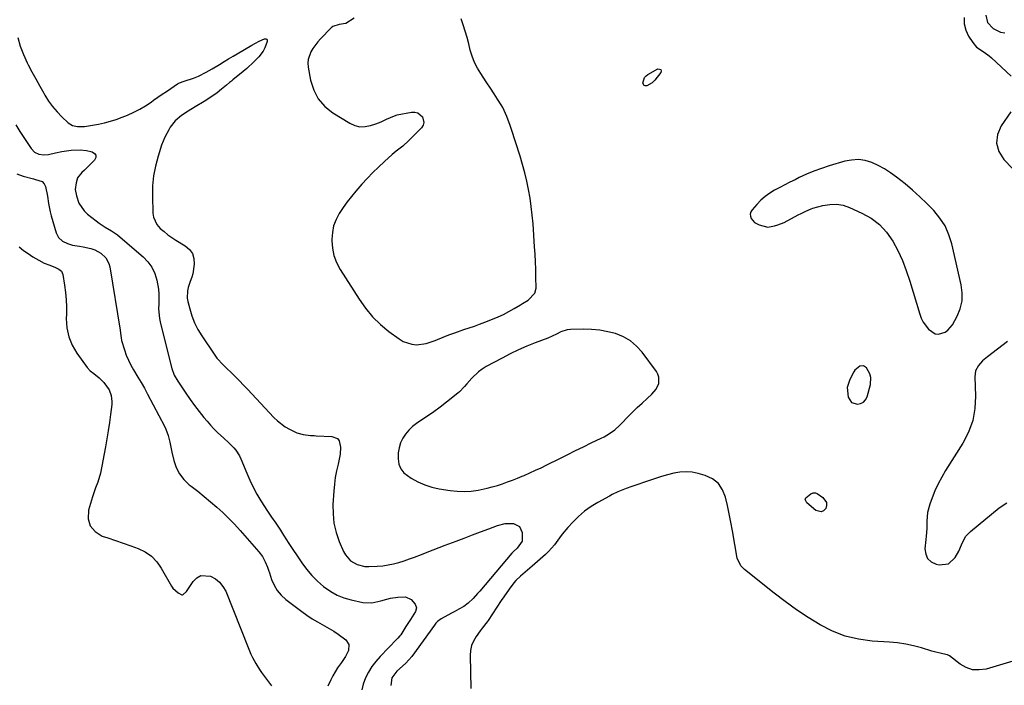
# Model space of a CAD drawing. Units: inches. Extents: x 1867846 to 1874903, y 442390 to 448690.
# Drawn here: x 1868440 to 1868943, y 445263 to 445603 of the extents above; entities that cross this region are included whole.
import ezdxf

# ---------------------------------------------------------------- set-up
doc = ezdxf.new("R2010")
doc.units = ezdxf.units.IN
doc.header["$MEASUREMENT"] = 0
for name, color, linetype in [('1', 7, 'Continuous'), ('7', 7, 'Continuous'), ('8', 7, 'Continuous')]:
    doc.layers.add(name, color=color, linetype=linetype)

msp = doc.modelspace()

# ---------------------------------------------------------------- linework, layer by layer
at = {"layer": '1', "color": 18}
for points in [[(1868611.17, 445603.71, 1652), (1868607.02, 445601.1, 1652), (1868603.56, 445600.54, 1652), (1868600.4, 445599.58, 1652), (1868599.51, 445598.86, 1652), (1868594.08, 445593.17, 1652), (1868592.69, 445591.6, 1652), (1868590.16, 445588.27, 1652), (1868589.04, 445586.5, 1652), (1868587.65, 445582.74, 1652), (1868587.52, 445580.77, 1652), (1868587.68, 445578.74, 1652), (1868588.95, 445572.05, 1652), (1868590.58, 445567.05, 1652), (1868592.91, 445562.54, 1652), (1868596.29, 445558.74, 1652), (1868600.38, 445555.43, 1652), (1868608.94, 445550.14, 1652), (1868611.49, 445549, 1652), (1868614.1, 445548.34, 1652), (1868616.8, 445548.38, 1652), (1868619.54, 445548.9, 1652), (1868622.32, 445549.82, 1652), (1868625.07, 445550.9, 1652)], [(1868625.07, 445550.9, 1652), (1868627.7, 445552.27, 1652), (1868631.75, 445553.99, 1652), (1868633.18, 445554.34, 1652), (1868640.56, 445555.75, 1652), (1868642.19, 445555.75, 1652), (1868643.68, 445555.42, 1652), (1868646.09, 445553.42, 1652), (1868646.82, 445550.53, 1652), (1868646.39, 445549.17, 1652), (1868645.57, 445547.84, 1652), (1868639.15, 445541.28, 1652), (1868636.06, 445538.49, 1652), (1868632.75, 445535.95, 1652), (1868630.64, 445534.14, 1652), (1868626.64, 445530.53, 1652), (1868623.66, 445527.75, 1652), (1868620.74, 445524.9, 1652), (1868617.92, 445521.96, 1652), (1868615.16, 445518.95, 1652), (1868612.08, 445515.48, 1652), (1868609.79, 445512.76, 1652), (1868607.59, 445509.96, 1652), (1868605.53, 445507.06, 1652), (1868603.56, 445504.09, 1652), (1868601.97, 445500.99, 1652), (1868600.74, 445497.77, 1652), (1868600.07, 445494.4, 1652), (1868599.78, 445490.91, 1652), (1868599.78, 445490.13, 1652), (1868600.11, 445486.27, 1652), (1868600.86, 445482.53, 1652), (1868602.23, 445478.97, 1652), (1868604.02, 445475.54, 1652), (1868613.71, 445460.24, 1652), (1868617, 445455.65, 1652), (1868620.59, 445451.33, 1652), (1868624.63, 445447.44, 1652), (1868628.98, 445443.84, 1652), (1868634.15, 445440.02, 1652), (1868636.23, 445438.78, 1652), (1868640.72, 445437.31, 1652), (1868643.13, 445437.08, 1652), (1868648, 445437.61, 1652), (1868652.65, 445439.14, 1652), (1868653.84, 445439.68, 1652), (1868656.73, 445440.93, 1652), (1868659.64, 445442.11, 1652), (1868662.58, 445443.2, 1652), (1868667.23, 445444.75, 1652), (1868669.92, 445445.64, 1652), (1868672.6, 445446.57, 1652), (1868675.27, 445447.54, 1652), (1868677.93, 445448.54, 1652), (1868681.89, 445450.07, 1652), (1868684.73, 445451.26, 1652), (1868687.52, 445452.54, 1652), (1868690.24, 445453.96, 1652), (1868692.92, 445455.47, 1652), (1868696.26, 445457.48, 1652), (1868697.23, 445458.07, 1652), (1868700.09, 445459.89, 1652), (1868703.52, 445463.39, 1652), (1868704.13, 445465.96, 1652), (1868704.03, 445471.77, 1652), (1868703.94, 445475.6, 1652), (1868703.81, 445479.43, 1652), (1868703.61, 445483.25, 1652), (1868703.38, 445487.08, 1652), (1868702.57, 445498.79, 1652), (1868702.18, 445503.17, 1652), (1868701.7, 445507.54, 1652), (1868701.06, 445511.88, 1652), (1868700.32, 445516.22, 1652), (1868699.42, 445520.52, 1652), (1868698.42, 445524.8, 1652), (1868697.25, 445529.03, 1652), (1868695.98, 445533.24, 1652), (1868691.42, 445547.37, 1652), (1868690.9, 445548.94, 1652), (1868689.22, 445553.62, 1652), (1868687.12, 445558.1, 1652), (1868686.28, 445559.53, 1652), (1868684.48, 445562.38, 1652), (1868682.68, 445565.2, 1652), (1868680.86, 445568.01, 1652), (1868679.01, 445570.79, 1652), (1868677.14, 445573.57, 1652), (1868675.86, 445575.44, 1652), (1868674.15, 445578.28, 1652), (1868672.66, 445581.21, 1652), (1868671.49, 445584.29, 1652), (1868670.54, 445587.47, 1652), (1868669.73, 445590.71, 1652), (1868668.86, 445593.93, 1652), (1868667.91, 445597.13, 1652), (1868666.92, 445600.32, 1652), (1868665.92, 445603.37, 1652)], [(1868868.77, 445531.54, 1652), (1868865.29, 445531.36, 1652), (1868861.79, 445530.7, 1652), (1868853.82, 445528.32, 1652), (1868849.92, 445527.05, 1652), (1868846.06, 445525.65, 1652), (1868842.28, 445524.06, 1652), (1868838.55, 445522.35, 1652), (1868836.44, 445521.32, 1652), (1868833.8, 445520.01, 1652), (1868831.18, 445518.68, 1652), (1868828.58, 445517.31, 1652), (1868825.98, 445515.93, 1652), (1868823.5, 445514.4, 1652), (1868821.14, 445512.72, 1652), (1868818.97, 445510.79, 1652), (1868816.94, 445508.7, 1652), (1868814.53, 445505.96, 1652), (1868813.91, 445504.89, 1652), (1868813.58, 445503.78, 1652), (1868813.67, 445502.64, 1652), (1868814.05, 445501.46, 1652), (1868815.73, 445499.45, 1652), (1868818.02, 445498.18, 1652), (1868822.5, 445497.01, 1652), (1868825.88, 445497.67, 1652), (1868827.55, 445498.21, 1652), (1868830.8, 445499.53, 1652), (1868832.37, 445500.31, 1652), (1868838.35, 445503.5, 1652), (1868839.22, 445503.96, 1652), (1868841.87, 445505.29, 1652), (1868844.62, 445506.4, 1652), (1868845.56, 445506.69, 1652), (1868850.66, 445508.13, 1652), (1868854.14, 445508.72, 1652), (1868857.58, 445508.83, 1652), (1868860.97, 445508.22, 1652), (1868864.32, 445507.12, 1652), (1868870.59, 445504.3, 1652), (1868875.32, 445501.61, 1652), (1868879.59, 445498.41, 1652), (1868883.18, 445494.46, 1652), (1868886.31, 445490.01, 1652), (1868888.9, 445485.08, 1652), (1868891.25, 445480.05, 1652), (1868893.26, 445474.87, 1652), (1868895.04, 445469.59, 1652), (1868900.09, 445452.73, 1652), (1868900.9, 445450.59, 1652), (1868901.89, 445448.56, 1652), (1868904.6, 445444.92, 1652), (1868908.04, 445442.62, 1652), (1868909.67, 445442.5, 1652), (1868913.05, 445443.51, 1652), (1868914.54, 445444.49, 1652), (1868916.83, 445447.28, 1652), (1868919.16, 445451.56, 1652), (1868920.75, 445455.45, 1652), (1868921.74, 445459.41, 1652), (1868921.84, 445463.5, 1652), (1868921.35, 445467.67, 1652), (1868916.5, 445488.54, 1652), (1868915, 445493.23, 1652), (1868913.05, 445497.67, 1652), (1868910.42, 445501.75, 1652), (1868907.33, 445505.58, 1652), (1868903.81, 445509.14, 1652), (1868900.2, 445512.6, 1652), (1868896.45, 445515.91, 1652), (1868892.6, 445519.12, 1652), (1868888.18, 445522.65, 1652), (1868885.23, 445524.8, 1652), (1868882.17, 445526.78, 1652), (1868878.95, 445528.49, 1652), (1868875.63, 445530.02, 1652), (1868872.21, 445531.02, 1652), (1868868.77, 445531.54, 1652)], [(1868755.86, 445405, 1652), (1868758.33, 445407.3, 1652), (1868760.84, 445409.57, 1652), (1868763.35, 445411.77, 1652), (1868765.48, 445414.29, 1652), (1868766.77, 445417.33, 1652), (1868766.87, 445420.49, 1652), (1868766.37, 445421.96, 1652), (1868765.6, 445423.38, 1652), (1868758.32, 445433.28, 1652), (1868755.52, 445436.39, 1652), (1868752.42, 445439.06, 1652), (1868748.86, 445441.07, 1652), (1868744.77, 445442.71, 1652), (1868740.73, 445443.71, 1652), (1868736.66, 445444.45, 1652), (1868732.53, 445444.82, 1652), (1868728.37, 445444.94, 1652), (1868721.67, 445444.83, 1652), (1868720.02, 445444.67, 1652), (1868716.86, 445443.63, 1652), (1868714.62, 445442.51, 1652), (1868712.37, 445441.4, 1652), (1868710.06, 445440.44, 1652), (1868703.68, 445438.01, 1652), (1868699.35, 445436.27, 1652), (1868695.08, 445434.41, 1652), (1868690.89, 445432.39, 1652), (1868686.74, 445430.25, 1652), (1868678.65, 445425.87, 1652), (1868676.62, 445424.63, 1652), (1868674.69, 445423.25, 1652), (1868671.27, 445419.98, 1652), (1868668.72, 445417.06, 1652), (1868667.51, 445415.66, 1652), (1868664.95, 445412.99, 1652), (1868664.24, 445412.39, 1652), (1868658.3, 445407.69, 1652), (1868655.13, 445405.25, 1652), (1868651.92, 445402.87, 1652), (1868648.64, 445400.57, 1652), (1868645.32, 445398.33, 1652), (1868643.08, 445396.85, 1652), (1868641, 445395.26, 1652), (1868639.1, 445393.49, 1652), (1868637.47, 445391.47, 1652), (1868636.02, 445389.28, 1652), (1868634.94, 445386.9, 1652), (1868634.13, 445384.46, 1652), (1868633.72, 445381.91, 1652), (1868633.61, 445378.82, 1652), (1868634.11, 445376.15, 1652), (1868635.05, 445373.74, 1652), (1868636.67, 445371.71, 1652), (1868640.39, 445368.91, 1652), (1868643.77, 445367.08, 1652), (1868647.26, 445365.53, 1652), (1868650.9, 445364.4, 1652), (1868654.65, 445363.56, 1652), (1868660.26, 445362.64, 1652), (1868663.86, 445362.24, 1652), (1868667.45, 445362.11, 1652), (1868671.04, 445362.35, 1652), (1868674.63, 445362.86, 1652), (1868679.1, 445363.79, 1652), (1868681.74, 445364.45, 1652), (1868684.35, 445365.22, 1652), (1868686.94, 445366.07, 1652), (1868689.5, 445367, 1652), (1868692.05, 445367.96, 1652), (1868694.58, 445368.97, 1652), (1868697.1, 445370, 1652), (1868697.97, 445370.36, 1652), (1868700.9, 445371.63, 1652), (1868703.81, 445372.94, 1652), (1868706.7, 445374.29, 1652), (1868709.58, 445375.69, 1652), (1868716.3, 445379.04, 1652), (1868720.3, 445381.02, 1652), (1868724.3, 445383, 1652), (1868728.3, 445384.95, 1652), (1868732.32, 445386.9, 1652), (1868737.4, 445389.35, 1652), (1868738.85, 445390.1, 1652), (1868741.67, 445391.76, 1652), (1868744.33, 445393.66, 1652), (1868746.8, 445395.79, 1652), (1868747.96, 445396.94, 1652), (1868751.09, 445400.22, 1652), (1868753.46, 445402.63, 1652), (1868755.86, 445405, 1652)], [(1868875.17, 445420.4, 1652), (1868874.66, 445422.16, 1652), (1868872.87, 445425.28, 1652), (1868871.37, 445426.36, 1652), (1868869.53, 445426.19, 1652), (1868867, 445424.08, 1652), (1868866.39, 445423.14, 1652), (1868864.36, 445419.29, 1652), (1868863.08, 445415.19, 1652), (1868863.5, 445410.27, 1652), (1868865.25, 445407.62, 1652), (1868868.27, 445406.67, 1652), (1868869.94, 445407.08, 1652), (1868871.36, 445407.81, 1652), (1868872.4, 445409.01, 1652), (1868873.19, 445410.54, 1652), (1868874.94, 445416.68, 1652), (1868875.17, 445420.4, 1652)]]:
    msp.add_polyline3d(points, dxfattribs=at)
at = {"layer": '7', "color": 18}
for points in [[(1868922.79, 445604.07, 1652), (1868922.79, 445600.82, 1652), (1868923.64, 445597.7, 1652), (1868925.07, 445594.65, 1652), (1868927.21, 445591.34, 1652), (1868929.2, 445588.97, 1652), (1868933.05, 445586.34, 1652), (1868935.59, 445584.5, 1652), (1868936.78, 445583.47, 1652), (1868946.82, 445574.16, 1652)], [(1868439.39, 445593.9, 1654), (1868440.57, 445589.45, 1654), (1868442.22, 445585.15, 1654), (1868444.17, 445580.94, 1654), (1868444.66, 445580.02, 1654), (1868446.63, 445576.36, 1654), (1868448.61, 445572.72, 1654), (1868450.63, 445569.09, 1654), (1868452.67, 445565.48, 1654), (1868453.27, 445564.43, 1654), (1868455.15, 445561.44, 1654), (1868457.19, 445558.59, 1654), (1868459.48, 445555.93, 1654), (1868461.94, 445553.4, 1654), (1868465.11, 445550.4, 1654), (1868467.29, 445549, 1654), (1868469.82, 445548.47, 1654), (1868473.51, 445548.53, 1654), (1868475.43, 445548.83, 1654), (1868480.65, 445549.73, 1654), (1868483.72, 445550.37, 1654), (1868486.74, 445551.13, 1654), (1868489.71, 445552.09, 1654), (1868492.65, 445553.17, 1654), (1868495.5, 445554.33, 1654), (1868498.63, 445555.73, 1654), (1868501.68, 445557.28, 1654), (1868504.61, 445559.05, 1654), (1868507.46, 445560.95, 1654), (1868508.76, 445561.89, 1654), (1868510.92, 445563.42, 1654), (1868513.08, 445564.93, 1654), (1868515.27, 445566.4, 1654), (1868517.48, 445567.85, 1654), (1868521.05, 445570.16, 1654), (1868521.94, 445570.67, 1654), (1868524.34, 445571.62, 1654), (1868529.1, 445573.13, 1654), (1868531.63, 445574.2, 1654), (1868535.58, 445576.15, 1654), (1868538.7, 445577.91, 1654), (1868542.5, 445580.19, 1654), (1868544.8, 445581.56, 1654), (1868547.09, 445582.93, 1654), (1868549.39, 445584.3, 1654), (1868551.48, 445585.54, 1654), (1868555.21, 445587.74, 1654), (1868558.96, 445589.92, 1654), (1868562.71, 445592.04, 1654), (1868565.49, 445593.21, 1654), (1868566.09, 445593.17, 1654), (1868566.54, 445592.97, 1654), (1868566.75, 445592.52, 1654), (1868566.81, 445591.92, 1654), (1868565.63, 445588.54, 1654), (1868564.81, 445586.91, 1654), (1868562.58, 445584, 1654), (1868560.01, 445581.42, 1654), (1868556.37, 445578.1, 1654), (1868554.48, 445576.51, 1654), (1868549.26, 445572.28, 1654), (1868548.52, 445571.67, 1654), (1868547.52, 445570.85, 1654), (1868546.06, 445569.6, 1654), (1868543.46, 445567.47, 1654), (1868541.2, 445565.71, 1654), (1868537.97, 445563.38, 1654), (1868534.6, 445561.26, 1654), (1868530.01, 445558.55, 1654), (1868526.43, 445556.35, 1654), (1868522.94, 445554.01, 1654), (1868519.8, 445551.32, 1654), (1868517.27, 445548.04, 1654), (1868516.48, 445546.75, 1654), (1868514.44, 445542.98, 1654), (1868512.87, 445538.98, 1654), (1868511.02, 445533.24, 1654), (1868509.69, 445528.28, 1654), (1868508.71, 445523.27, 1654), (1868508.26, 445518.19, 1654), (1868508.14, 445513.06, 1654), (1868508.41, 445504.28, 1654), (1868508.72, 445502.2, 1654), (1868510.39, 445498.5, 1654), (1868512.2, 445496.46, 1654), (1868514.08, 445494.8, 1654), (1868516.02, 445493.23, 1654), (1868518.06, 445491.79, 1654), (1868520.17, 445490.44, 1654), (1868524.95, 445487.57, 1654), (1868527.06, 445485.7, 1654), (1868528.6, 445483.57, 1654), (1868529.3, 445481.03, 1654), (1868529.44, 445478.21, 1654), (1868528.75, 445473.21, 1654), (1868528.32, 445471.54, 1654), (1868527.43, 445469.38, 1654), (1868526.44, 445466.34, 1654), (1868526.03, 445464.54, 1654), (1868525.93, 445460.91, 1654), (1868526.23, 445459.08, 1654), (1868527.19, 445455.35, 1654), (1868528.32, 445451.73, 1654), (1868529.68, 445448.22, 1654), (1868531.39, 445444.86, 1654), (1868533.33, 445441.61, 1654), (1868539.64, 445432.18, 1654), (1868541.06, 445430.27, 1654), (1868544.36, 445426.83, 1654), (1868546.07, 445425.16, 1654), (1868548.55, 445422.73, 1654), (1868550.63, 445420.68, 1654), (1868552.69, 445418.6, 1654), (1868554.72, 445416.49, 1654), (1868556.73, 445414.36, 1654), (1868570.22, 445399.89, 1654), (1868572.01, 445398.16, 1654), (1868575.97, 445395.21, 1654), (1868578.13, 445393.97, 1654), (1868581.85, 445392.15, 1654), (1868585.17, 445391.21, 1654), (1868588.9, 445390.8, 1654), (1868590.82, 445390.68, 1654), (1868591.78, 445390.63, 1654), (1868599.87, 445390.27, 1654), (1868602.64, 445389.15, 1654), (1868603.5, 445387.99, 1654), (1868604.27, 445384.75, 1654), (1868604.12, 445381.2, 1654), (1868603.8, 445379.44, 1654), (1868602.98, 445376.15, 1654), (1868602.22, 445372.73, 1654), (1868601.59, 445369.3, 1654), (1868601.15, 445365.83, 1654), (1868600.83, 445362.34, 1654), (1868600.39, 445355.48, 1654), (1868600.42, 445350.65, 1654), (1868600.89, 445345.9, 1654), (1868602, 445341.26, 1654), (1868603.56, 445336.69, 1654), (1868605.75, 445331.48, 1654), (1868606.71, 445329.72, 1654), (1868609.31, 445326.81, 1654), (1868612.8, 445324.83, 1654), (1868616.67, 445323.92, 1654), (1868618.69, 445323.84, 1654), (1868622.97, 445324.03, 1654), (1868625.78, 445324.26, 1654), (1868628.57, 445324.63, 1654), (1868631.32, 445325.22, 1654), (1868634.04, 445325.94, 1654), (1868636.74, 445326.79, 1654), (1868639.42, 445327.69, 1654), (1868642.08, 445328.65, 1654), (1868645.54, 445329.97, 1654), (1868648.59, 445331.16, 1654), (1868651.63, 445332.34, 1654), (1868654.68, 445333.51, 1654), (1868657.74, 445334.68, 1654), (1868663.29, 445336.8, 1654), (1868667.47, 445338.39, 1654), (1868671.64, 445339.97, 1654), (1868675.82, 445341.54, 1654), (1868680, 445343.1, 1654), (1868684.41, 445344.74, 1654), (1868688.43, 445345.74, 1654), (1868692.58, 445345.79, 1654), (1868695.68, 445344.29, 1654), (1868697.1, 445341.14, 1654), (1868696.95, 445336.8, 1654), (1868694.44, 445333.24, 1654), (1868692.5, 445331.4, 1654), (1868691.78, 445330.61, 1654), (1868675.38, 445311.29, 1654), (1868674.28, 445310.03, 1654), (1868672.02, 445307.58, 1654), (1868669.45, 445305.07, 1654), (1868667.2, 445303.42, 1654), (1868664.74, 445302.07, 1654), (1868662.25, 445300.76, 1654), (1868661.01, 445300.09, 1654), (1868655.65, 445297.21, 1654), (1868653.77, 445295.78, 1654), (1868652.97, 445294.9, 1654), (1868652.59, 445294.43, 1654), (1868652.23, 445293.96, 1654), (1868640.61, 445277.93, 1654), (1868637.54, 445274.51, 1654), (1868635.82, 445272.96, 1654), (1868632.96, 445270.37, 1654), (1868630.46, 445267, 1654), (1868629.94, 445263.11, 1654)], [(1868759.52, 445573.42, 1654), (1868760.3, 445574.31, 1654), (1868761.29, 445575.08, 1654), (1868766.35, 445577.83, 1654), (1868767.24, 445577.81, 1654), (1868767.84, 445577.55, 1654), (1868767.99, 445576.91, 1654), (1868767.85, 445576.03, 1654), (1868764.76, 445572.16, 1654), (1868764.45, 445571.79, 1654), (1868763.41, 445570.75, 1654), (1868760.64, 445569.26, 1654), (1868759.9, 445569.23, 1654), (1868759.31, 445569.41, 1654), (1868758.74, 445570.62, 1654), (1868759.52, 445573.42, 1654)], [(1868946.59, 445555.87, 1652), (1868941.72, 445548.87, 1652), (1868939.9, 445544.38, 1652), (1868939.32, 445539.99, 1652), (1868940.59, 445535.75, 1652), (1868943.1, 445531.6, 1652), (1868965.54, 445508.3, 1652)], [(1868438.31, 445549.26, 1656), (1868440.4, 445545.98, 1656), (1868446.21, 445537.15, 1656), (1868447.91, 445535.38, 1656), (1868450.13, 445534.33, 1656), (1868452.63, 445533.98, 1656), (1868455.14, 445534.25, 1656), (1868458.69, 445535.05, 1656), (1868461.87, 445535.66, 1656), (1868466.68, 445536.33, 1656), (1868471.33, 445536.48, 1656), (1868474.41, 445536.18, 1656), (1868477.43, 445535.57, 1656), (1868478.62, 445534.75, 1656), (1868479.31, 445533.8, 1656), (1868479.23, 445532.62, 1656), (1868478.65, 445531.3, 1656), (1868474.07, 445526.8, 1656), (1868473.41, 445526.17, 1656), (1868472.07, 445524.92, 1656), (1868469.85, 445522.18, 1656), (1868469.14, 445519.73, 1656), (1868468.76, 445516.37, 1656), (1868469.3, 445513.03, 1656), (1868470.65, 445509.38, 1656), (1868473.31, 445505.45, 1656), (1868475.05, 445503.77, 1656), (1868479.44, 445500.23, 1656), (1868480.92, 445499.11, 1656), (1868484, 445497.05, 1656), (1868487.2, 445495.19, 1656), (1868490.25, 445493.09, 1656), (1868491.69, 445491.93, 1656), (1868503.38, 445481.95, 1656), (1868505.82, 445479.39, 1656), (1868507.87, 445476.6, 1656), (1868509.32, 445473.46, 1656), (1868510.37, 445470.09, 1656), (1868511.21, 445465.43, 1656), (1868511.46, 445462.94, 1656), (1868511.51, 445460.44, 1656), (1868511.41, 445457.92, 1656), (1868511.33, 445455.41, 1656), (1868511.74, 445450.44, 1656), (1868512.23, 445447.98, 1656), (1868518.05, 445424.92, 1656), (1868519.34, 445421.56, 1656), (1868521.2, 445418.45, 1656), (1868525.27, 445412.34, 1656), (1868527.46, 445409.15, 1656), (1868529.72, 445406.01, 1656), (1868532.07, 445402.95, 1656), (1868534.5, 445399.93, 1656), (1868536.09, 445398.01, 1656), (1868537.81, 445396.03, 1656), (1868539.58, 445394.11, 1656), (1868541.45, 445392.27, 1656), (1868544.7, 445389.3, 1656), (1868547.25, 445386.94, 1656), (1868549.7, 445384.48, 1656), (1868550.81, 445383.16, 1656), (1868552.66, 445380.29, 1656), (1868553.4, 445378.73, 1656), (1868556.34, 445371.46, 1656), (1868557.91, 445367.84, 1656), (1868559.61, 445364.29, 1656), (1868561.5, 445360.83, 1656), (1868563.51, 445357.43, 1656), (1868565.39, 445354.46, 1656), (1868566.57, 445352.61, 1656), (1868569.03, 445348.98, 1656), (1868571.15, 445346, 1656), (1868573.6, 445342.36, 1656), (1868575.11, 445339.86, 1656), (1868576.67, 445337.38, 1656), (1868577.47, 445336.16, 1656), (1868584.4, 445325.76, 1656), (1868586.87, 445322.43, 1656), (1868589.52, 445319.27, 1656), (1868592.46, 445316.37, 1656), (1868595.6, 445313.65, 1656), (1868599.26, 445311.09, 1656), (1868602.53, 445309.26, 1656), (1868606.01, 445307.86, 1656), (1868609.63, 445306.77, 1656), (1868615.65, 445305.39, 1656), (1868620.22, 445305.31, 1656), (1868624.77, 445306.36, 1656), (1868627.9, 445307.19, 1656), (1868629.79, 445307.63, 1656), (1868633.6, 445308.25, 1656), (1868637.43, 445308.29, 1656), (1868640.4, 445306.94, 1656), (1868642.44, 445304.68, 1656), (1868643.12, 445302.77, 1656), (1868642.56, 445300.82, 1656), (1868639.94, 445296.86, 1656), (1868637.59, 445293.21, 1656), (1868635.01, 445289.01, 1656), (1868634.57, 445288.38, 1656), (1868633.53, 445287.24, 1656), (1868632.99, 445286.69, 1656), (1868624.51, 445277.9, 1656), (1868622.32, 445275.4, 1656), (1868620.31, 445272.78, 1656), (1868618.57, 445269.97, 1656), (1868617.01, 445267.04, 1656), (1868615.79, 445263.77, 1656), (1868615.16, 445260.86, 1656)], [(1868438.87, 445524.36, 1658), (1868442.21, 445523.12, 1658), (1868447.46, 445521.69, 1658), (1868448.35, 445521.45, 1658), (1868451.79, 445520.35, 1658), (1868452.94, 445519.21, 1658), (1868453.51, 445517.81, 1658), (1868454.51, 445512.92, 1658), (1868455.01, 445509.09, 1658), (1868455.86, 445504.95, 1658), (1868456.41, 445502.91, 1658), (1868459, 445494.2, 1658), (1868460.22, 445491.78, 1658), (1868462.2, 445489.93, 1658), (1868464.7, 445488.67, 1658), (1868467.4, 445487.96, 1658), (1868470.87, 445487.41, 1658), (1868472.81, 445487.05, 1658), (1868476.64, 445486.16, 1658), (1868478.66, 445485.51, 1658), (1868481.73, 445483.85, 1658), (1868484.3, 445481.47, 1658), (1868485.93, 445478.49, 1658), (1868486.39, 445476.8, 1658), (1868491.68, 445444.5, 1658), (1868491.9, 445442.97, 1658), (1868492.11, 445440.66, 1658), (1868492.4, 445439.14, 1658), (1868493.87, 445434.47, 1658), (1868494.83, 445431.81, 1658), (1868495.91, 445429.21, 1658), (1868497.17, 445426.69, 1658), (1868498.56, 445424.22, 1658), (1868500.76, 445420.56, 1658), (1868502.42, 445417.7, 1658), (1868504.04, 445414.8, 1658), (1868505.61, 445411.89, 1658), (1868514.26, 445395.54, 1658), (1868515.01, 445393.98, 1658), (1868516.18, 445390.74, 1658), (1868516.98, 445387.37, 1658), (1868517.73, 445383.97, 1658), (1868518.1, 445382.28, 1658), (1868519.06, 445378.01, 1658), (1868520.28, 445374.41, 1658), (1868521.93, 445371.1, 1658), (1868524.25, 445368.2, 1658), (1868527.01, 445365.59, 1658), (1868527.96, 445364.86, 1658), (1868531.29, 445362.26, 1658), (1868534.58, 445359.63, 1658), (1868537.83, 445356.93, 1658), (1868541.03, 445354.18, 1658), (1868544.15, 445351.35, 1658), (1868547.19, 445348.43, 1658), (1868550.12, 445345.4, 1658), (1868552.96, 445342.28, 1658), (1868562.53, 445331.35, 1658), (1868564.32, 445328.94, 1658), (1868565.73, 445326.29, 1658), (1868566.87, 445323.48, 1658), (1868567.39, 445322.06, 1658), (1868567.89, 445320.62, 1658), (1868569.01, 445317.24, 1658), (1868570.3, 445314.29, 1658), (1868571.9, 445311.56, 1658), (1868573.96, 445309.17, 1658), (1868576.33, 445306.99, 1658), (1868584.46, 445300.8, 1658), (1868587.05, 445298.93, 1658), (1868589.71, 445297.16, 1658), (1868592.45, 445295.53, 1658), (1868596.04, 445293.59, 1658), (1868598.45, 445292.26, 1658), (1868600.82, 445290.85, 1658), (1868603.1, 445289.31, 1658), (1868606.89, 445286.47, 1658), (1868608.53, 445284, 1658), (1868608.31, 445281.03, 1658), (1868606.73, 445277.87, 1658), (1868604.78, 445274.92, 1658), (1868602.74, 445272.09, 1658), (1868600.32, 445268.09, 1658), (1868599.25, 445266.01, 1658), (1868597.69, 445262.72, 1658)], [(1868945.01, 445438.76, 1652), (1868934.66, 445430.86, 1652), (1868932.25, 445428.77, 1652), (1868930.12, 445426.39, 1652), (1868928.68, 445423.69, 1652), (1868928.26, 445420.66, 1652), (1868928.63, 445410.86, 1652), (1868928.29, 445404.51, 1652), (1868927.22, 445398.36, 1652), (1868925.06, 445392.5, 1652), (1868922.17, 445386.84, 1652), (1868913.35, 445372.85, 1652), (1868911.37, 445369.47, 1652), (1868909.52, 445366.02, 1652), (1868907.89, 445362.46, 1652), (1868906.4, 445358.83, 1652), (1868905.22, 445355.67, 1652), (1868904.04, 445351.4, 1652), (1868903.66, 445346.98, 1652), (1868903.66, 445343.3, 1652), (1868903.39, 445339.29, 1652), (1868903.24, 445337.69, 1652), (1868902.79, 445332.9, 1652), (1868903.18, 445330.2, 1652), (1868904.16, 445327.93, 1652), (1868906.02, 445326.31, 1652), (1868908.47, 445325.11, 1652), (1868910.07, 445324.76, 1652), (1868914.75, 445325.23, 1652), (1868918.23, 445328.39, 1652), (1868920.08, 445331.74, 1652), (1868921.53, 445334.83, 1652), (1868922.17, 445336.42, 1652), (1868923.74, 445339.37, 1652), (1868926.03, 445341.79, 1652), (1868940.75, 445353.76, 1652), (1868944.54, 445356.41, 1652)], [(1868947.66, 445275.57, 1652), (1868933.99, 445271.52, 1652), (1868930.45, 445271.02, 1652), (1868927.03, 445271.16, 1652), (1868923.8, 445272.27, 1652), (1868920.69, 445274.02, 1652), (1868915.35, 445278.17, 1652), (1868915, 445278.4, 1652), (1868914.25, 445278.75, 1652), (1868911.87, 445279.29, 1652), (1868907.68, 445280.32, 1652), (1868906.3, 445280.71, 1652), (1868901.04, 445282.29, 1652), (1868897, 445283.36, 1652), (1868892.94, 445284.23, 1652), (1868888.82, 445284.82, 1652), (1868884.67, 445285.23, 1652), (1868875.83, 445285.79, 1652), (1868868.84, 445286.74, 1652), (1868862.05, 445288.32, 1652), (1868855.55, 445290.86, 1652), (1868849.26, 445294.04, 1652), (1868843.19, 445297.83, 1652), (1868837.23, 445301.78, 1652), (1868831.43, 445305.95, 1652), (1868825.74, 445310.28, 1652), (1868810.59, 445322.27, 1652), (1868808.73, 445324.16, 1652), (1868806.9, 445328.13, 1652), (1868804.43, 445342.12, 1652), (1868803.64, 445346.44, 1652), (1868802.8, 445350.74, 1652), (1868801.9, 445355.04, 1652), (1868800.95, 445359.32, 1652), (1868799.4, 445363.06, 1652), (1868797.25, 445366.23, 1652), (1868794.21, 445368.54, 1652), (1868790.56, 445370.29, 1652), (1868787.02, 445371.31, 1652), (1868783.89, 445371.94, 1652), (1868780.76, 445372.24, 1652), (1868777.61, 445372.04, 1652), (1868774.47, 445371.51, 1652), (1868771.33, 445370.69, 1652), (1868768.2, 445369.8, 1652), (1868765.1, 445368.84, 1652), (1868762.02, 445367.82, 1652), (1868753.11, 445364.76, 1652), (1868750.18, 445363.7, 1652), (1868745.86, 445361.92, 1652), (1868743.05, 445360.56, 1652), (1868741.67, 445359.83, 1652), (1868735.77, 445356.58, 1652), (1868732.27, 445354.42, 1652), (1868728.94, 445352.06, 1652), (1868725.85, 445349.38, 1652), (1868722.93, 445346.49, 1652), (1868720.4, 445343.72, 1652), (1868717.47, 445340.28, 1652), (1868716.11, 445338.48, 1652), (1868713.47, 445334.83, 1652), (1868710.5, 445331.46, 1652), (1868708.87, 445329.91, 1652), (1868702.19, 445324.01, 1652), (1868700.98, 445322.96, 1652), (1868698.55, 445320.92, 1652), (1868696.11, 445318.88, 1652), (1868693.87, 445316.64, 1652), (1868692.84, 445315.43, 1652), (1868690.39, 445312.3, 1652), (1868687.59, 445308.44, 1652), (1868686.26, 445306.46, 1652), (1868679.61, 445296.33, 1652), (1868679.13, 445295.63, 1652), (1868676.53, 445292.34, 1652), (1868675.53, 445290.99, 1652), (1868673.46, 445288.04, 1652), (1868672.19, 445285.8, 1652), (1868671.23, 445283.46, 1652), (1868670.72, 445280.98, 1652), (1868670.53, 445278.42, 1652), (1868670.88, 445261.64, 1652)], [(1868846.93, 445361.44, 1654), (1868847.71, 445361.1, 1654), (1868850.69, 445359.14, 1654), (1868852.52, 445356.55, 1654), (1868852.53, 445355.03, 1654), (1868852.09, 445353.4, 1654), (1868850.98, 445352.33, 1654), (1868849.78, 445351.74, 1654), (1868847.02, 445352.47, 1654), (1868842.44, 445356.29, 1654), (1868841.65, 445358.12, 1654), (1868841.98, 445358.98, 1654), (1868844.43, 445360.96, 1654), (1868845.64, 445361.44, 1654), (1868846.93, 445361.44, 1654)]]:
    msp.add_polyline3d(points, dxfattribs=at)
at = {"layer": '8', "color": 18}
for points in [[(1868933.92, 445605.29, 1650), (1868934.81, 445601.53, 1650), (1868937.65, 445598.44, 1650), (1868941.45, 445596.65, 1650), (1868943.59, 445596.25, 1650)], [(1868440.05, 445486.97, 1660), (1868442.3, 445485.19, 1660), (1868444.65, 445483.55, 1660), (1868447.08, 445482, 1660), (1868450.06, 445480.23, 1660), (1868452.84, 445478.77, 1660), (1868455.77, 445477.63, 1660), (1868458.73, 445476.55, 1660), (1868460.4, 445475.71, 1660), (1868461.68, 445474.54, 1660), (1868462.07, 445473.78, 1660), (1868462.33, 445472.93, 1660), (1868463.21, 445467.43, 1660), (1868463.7, 445463.75, 1660), (1868464.06, 445460.06, 1660), (1868464.2, 445456.36, 1660), (1868464.21, 445452.65, 1660), (1868464.15, 445450.39, 1660), (1868464.5, 445445.69, 1660), (1868465.43, 445441.17, 1660), (1868467.22, 445436.91, 1660), (1868469.59, 445432.83, 1660), (1868474.89, 445425.51, 1660), (1868476.41, 445423.75, 1660), (1868478.22, 445422.29, 1660), (1868480.98, 445420.12, 1660), (1868483.33, 445417.85, 1660), (1868486.04, 445414.1, 1660), (1868487.11, 445411.18, 1660), (1868487.45, 445408.13, 1660), (1868487.37, 445406.58, 1660), (1868486.71, 445401.43, 1660), (1868486.15, 445397.29, 1660), (1868485.54, 445393.17, 1660), (1868484.86, 445389.05, 1660), (1868484.13, 445384.94, 1660), (1868481.63, 445371.41, 1660), (1868480.33, 445366.86, 1660), (1868479.09, 445363.95, 1660), (1868477.51, 445359.47, 1660), (1868475.52, 445352.54, 1660), (1868475.41, 445348.25, 1660), (1868476.36, 445344.53, 1660), (1868478.92, 445341.66, 1660), (1868482.54, 445339.36, 1660), (1868485.43, 445338.43, 1660), (1868489.33, 445337.14, 1660), (1868493.21, 445335.81, 1660), (1868497.08, 445334.44, 1660), (1868500.93, 445333.03, 1660), (1868504.48, 445331.25, 1660), (1868507.69, 445329.06, 1660), (1868510.36, 445326.24, 1660), (1868512.67, 445323.01, 1660), (1868517.87, 445313.86, 1660), (1868518.58, 445312.81, 1660), (1868521.37, 445310.34, 1660), (1868523.18, 445309.4, 1660), (1868523.57, 445309.37, 1660), (1868523.95, 445309.48, 1660), (1868525.58, 445311.09, 1660), (1868528.99, 445316.25, 1660), (1868530.86, 445318.04, 1660), (1868532.92, 445319.19, 1660), (1868537.83, 445318.98, 1660), (1868540.32, 445317.59, 1660), (1868542.5, 445315.87, 1660), (1868544.2, 445313.68, 1660), (1868545.58, 445311.18, 1660), (1868557.02, 445282.43, 1660), (1868558.46, 445279.1, 1660), (1868559.25, 445277.47, 1660), (1868560.98, 445274.27, 1660), (1868562.91, 445271.2, 1660), (1868563.95, 445269.71, 1660), (1868568.91, 445262.92, 1660)]]:
    msp.add_polyline3d(points, dxfattribs=at)

doc.saveas('drawing.dxf')
